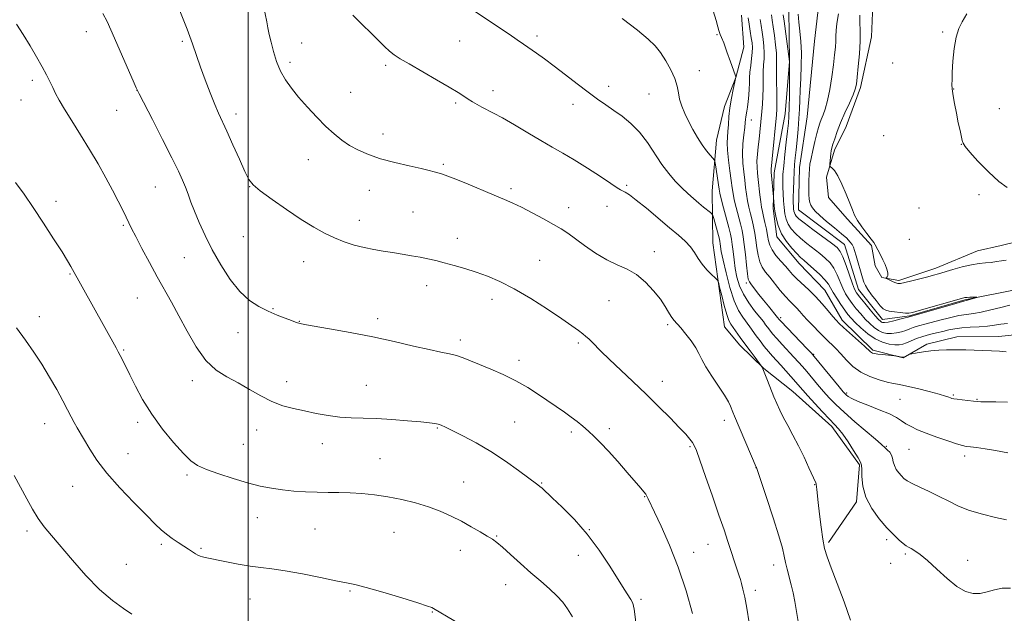
# Model space of a CAD drawing. Extents: x 2147300 to 2150200, y 339800 to 342700.
# Drawn here: x 2148419 to 2148767, y 341156 to 341366 of the extents above; entities that cross this region are included whole.
import ezdxf

# ---------------------------------------------------------------- set-up
doc = ezdxf.new("R2010")
doc.units = 0
doc.header["$MEASUREMENT"] = 0
doc.linetypes.add('rvrstm', pattern=[117.1, 50, -3.9, 0.5, -3.9, 0.5, -3.9, 0.5, -3.9, 50])
for name, color, linetype, lineweight in [('32000', 7, 'Continuous', 0), ('DTM HARD BREAKLINE', 7, 'Continuous', 0), ('DTM SPOT ELEVATION', 2, 'Continuous', 13), ('INDEX CONTOUR', 41, 'Continuous', 13), ('INTERMEDIATE CONTOUR', 44, 'Continuous', 0), ('STREAM - RIVER SINGLE LINE', 142, 'rvrstm', 0)]:
    doc.layers.add(name, color=color, linetype=linetype, lineweight=lineweight)

msp = doc.modelspace()

# ---------------------------------------------------------------- linework, layer by layer
at = {"layer": '32000', "flags": 128}
msp.add_lwpolyline([(2148500, 342500), (2148500, 340000)], dxfattribs=at)
at = {"layer": 'DTM HARD BREAKLINE'}
for points in [[(2148778.07, 341255.25, 962.73), (2148765.01, 341253.87, 963.44), (2148750.16, 341253.65, 963.5), (2148739.5, 341251.11, 963.74), (2148731.25, 341246.24, 964.09), (2148720.51, 341249.05, 963.74), (2148709.66, 341259.59, 963.56), (2148703.55, 341270.19, 963.08), (2148694.5, 341279.57, 962.73), (2148686.64, 341288.96, 962.55), (2148685.3, 341299.04, 962.19), (2148685.71, 341311.53, 961.54), (2148689.56, 341332.39, 960.83), (2148691.07, 341350.83, 959.99), (2148690.79, 341369.25, 958.98)], [(2148720.49, 341370.88, 961.18), (2148720.06, 341359.59, 960.83), (2148716.16, 341341.7, 960.35), (2148711.02, 341327.95, 960.77), (2148706.98, 341319.57, 960.35), (2148704.15, 341310.02, 959.76), (2148704.85, 341302.9, 959.52), (2148711.5, 341295.27, 959.81), (2148719.96, 341285.89, 959.87), (2148721.26, 341278.78, 959.64), (2148723.7, 341274.65, 959.93), (2148729.65, 341273.55, 960.23), (2148742.67, 341277.9, 960.41), (2148757.43, 341284.07, 960.71), (2148765.72, 341285.97, 960.71), (2148771.05, 341287.24, 960.94)], [(2148704.87, 341181.07, 973.72), (2148714.76, 341195.48, 972.29), (2148715.76, 341208.57, 972.17), (2148706.05, 341222.09, 972.41), (2148692.2, 341234.37, 973.12), (2148681.97, 341242.53, 973.95), (2148673.53, 341250.73, 974.67), (2148668.09, 341257.19, 975.02), (2148664.08, 341286.84, 973.18), (2148663.81, 341305.26, 971.04), (2148665.33, 341323.11, 969.32), (2148668.12, 341335.04, 968.55), (2148672.13, 341345.21, 968.01), (2148674.94, 341355.94, 967.54), (2148674.18, 341367.23, 967)]]:
    msp.add_polyline3d(points, dxfattribs=at)
at = {"layer": 'DTM SPOT ELEVATION'}
for p in [(2148442.9, 341361.39, 980.68), (2148601.99, 341359.91, 971.62), (2148665.47, 341360.31, 968.1), (2148745.16, 341361.32, 961.91), (2148476.85, 341357.95, 978.23), (2148518.98, 341357.43, 975.23), (2148574.71, 341358.12, 972.9), (2148514.85, 341350.62, 975.62), (2148548.57, 341349.49, 974.31), (2148727.49, 341350.36, 961.23), (2148659.28, 341347.67, 969.32), (2148423.87, 341344.18, 982.37), (2148627.23, 341342.13, 971.46), (2148749.02, 341341.17, 962.02), (2148460.78, 341340.7, 980.01), (2148536.27, 341339.98, 975.11), (2148586.41, 341340.58, 973.47), (2148641.5, 341339.46, 970.91), (2148419.87, 341337.31, 982.83), (2148573.3, 341336.25, 974.26), (2148614.72, 341335.78, 972.56), (2148765.17, 341334.28, 962.21), (2148453.7, 341333.63, 980.84), (2148495.72, 341332.36, 977.5), (2148677.59, 341330.19, 965.32), (2148547.59, 341325.24, 975.36), (2148724.31, 341324.76, 961.2), (2148751.69, 341321.6, 961.99), (2148521.29, 341316.2, 976.74), (2148568.97, 341314.54, 975.79), (2148467.29, 341306.53, 980.93), (2148500.57, 341306.75, 978.05), (2148633.62, 341307.21, 973.76), (2148542.75, 341305.41, 976.8), (2148592.76, 341306.02, 975.68), (2148757.9, 341303.86, 961.67), (2148432.18, 341301.5, 983.52), (2148613.16, 341299.31, 975.39), (2148626.72, 341299.73, 974.72), (2148558.22, 341297.78, 976.96), (2148736.79, 341299.21, 961.76), (2148455.98, 341293.1, 982.17), (2148539.23, 341294.77, 977.37), (2148498.4, 341289.11, 978.74), (2148573.82, 341288.46, 977.35), (2148733.41, 341288.07, 961.17), (2148643.38, 341283.81, 975.47), (2148477.53, 341281.69, 980.98), (2148519.61, 341280.26, 978.77), (2148602.91, 341280.66, 977.1), (2148437.15, 341275.92, 984.12), (2148563.08, 341271.79, 978.65), (2148675.79, 341272.71, 968.32), (2148460.91, 341267.37, 982.84), (2148586.08, 341266.95, 978.55), (2148627.39, 341266.46, 976.84), (2148508.78, 341263.63, 979.89), (2148426.39, 341260.78, 985.43), (2148518.08, 341259.16, 979.95), (2148545.69, 341260.13, 979.57), (2148648.09, 341258.03, 976.24), (2148687.91, 341260.51, 967.69), (2148496.44, 341255.15, 980.73), (2148574.96, 341252.53, 979.59), (2148616.51, 341251.53, 978.28), (2148456.09, 341249.04, 983.85), (2148699.62, 341247.57, 967.86), (2148595.62, 341245.42, 979.52), (2148480.31, 341238.19, 982.49), (2148513.68, 341237.84, 981.47), (2148646.22, 341238.01, 977.38), (2148541.72, 341236.64, 981.18), (2148711.28, 341233.9, 967.74), (2148730.02, 341231.64, 967.08), (2148748.87, 341233.13, 965.83), (2148757.19, 341231.6, 965.91), (2148428.29, 341223.04, 986.75), (2148461.02, 341223.54, 984.39), (2148594.05, 341223.68, 981.04), (2148668.06, 341224.27, 976.5), (2148503.01, 341220.76, 982.6), (2148566.85, 341221.55, 982.12), (2148614.1, 341220.11, 980.34), (2148627.54, 341221.33, 979.56), (2148526.21, 341215.95, 982.61), (2148457.67, 341212.47, 985.12), (2148498.39, 341215.76, 983.01), (2148656, 341214.88, 978.19), (2148725.27, 341215.1, 969.81), (2148733.24, 341214.02, 968.97), (2148546.61, 341210.74, 983.04), (2148752.85, 341211.59, 968.43), (2148679.23, 341207.52, 976.02), (2148478.47, 341204.94, 984.29), (2148576.04, 341202.44, 983.13), (2148603.64, 341202.09, 981.9), (2148438.1, 341200.91, 986.92), (2148699.97, 341201.57, 974.07), (2148640.02, 341197.33, 980.07), (2148503.32, 341189.86, 984.81), (2148421.99, 341185.13, 988.34), (2148523.58, 341185.83, 985.04), (2148551.52, 341184.68, 984.96), (2148620.47, 341185.62, 981.95), (2148587.75, 341183.41, 983.88), (2148725.36, 341182.08, 972.32), (2148469.38, 341180.45, 986.29), (2148483.46, 341179.08, 985.81), (2148574.87, 341178.35, 984.66), (2148662.31, 341180.46, 978.79), (2148616.52, 341176.58, 982.68), (2148657.21, 341177.69, 979.38), (2148731.9, 341177.05, 972.26), (2148754.01, 341174.76, 971.4), (2148457.1, 341173.45, 987.19), (2148685.48, 341173.11, 976.57), (2148726.83, 341173.8, 972.7), (2148535.99, 341164.04, 986.14), (2148590.94, 341166.17, 984.75), (2148679.02, 341164.25, 977.58), (2148500.67, 341161.11, 986.75), (2148638.64, 341161.01, 981.71), (2148565.01, 341156.58, 986.08)]:
    msp.add_point(p, dxfattribs=at)
at = {"layer": 'INDEX CONTOUR'}
for points in [[(2148656.895, 341156.105, 980), (2148654.569, 341164.032, 980), (2148651.764, 341172.384, 980), (2148648.679, 341180.227, 980), (2148645.74, 341186.906, 980), (2148643.427, 341191.835, 980), (2148641.222, 341196.492, 980), (2148641.016, 341196.964, 980), (2148640.739, 341197.514, 980), (2148640.334, 341198.161, 980), (2148639.702, 341198.987, 980), (2148638.584, 341200.318, 980), (2148633.838, 341205.851, 980), (2148630.487, 341209.709, 980), (2148627.203, 341213.382, 980), (2148624.436, 341216.303, 980), (2148622.128, 341218.568, 980), (2148620.095, 341220.436, 980), (2148618.163, 341222.136, 980), (2148616.195, 341223.769, 980), (2148614.065, 341225.405, 980), (2148611.663, 341227.114, 980), (2148602.484, 341233.372, 980), (2148598.705, 341235.816, 980), (2148594.549, 341238.199, 980), (2148590.081, 341240.372, 980), (2148585.656, 341242.288, 980), (2148581.7, 341243.926, 980), (2148578.515, 341245.272, 980), (2148575.906, 341246.338, 980), (2148573.555, 341247.141, 980), (2148571.11, 341247.736, 980), (2148568.088, 341248.333, 980), (2148563.972, 341249.183, 980), (2148558.396, 341250.456, 980), (2148551.604, 341252.025, 980), (2148543.991, 341253.684, 980), (2148536.062, 341255.242, 980), (2148528.756, 341256.569, 980), (2148519.881, 341258.111, 980), (2148518.448, 341258.373, 980), (2148517.912, 341258.497, 980), (2148517.463, 341258.638, 980), (2148516.697, 341258.913, 980), (2148515.312, 341259.432, 980), (2148513.104, 341260.274, 980), (2148510.266, 341261.406, 980), (2148507.085, 341262.765, 980), (2148503.802, 341264.364, 980), (2148500.467, 341266.525, 980), (2148497.077, 341269.648, 980), (2148493.662, 341273.969, 980), (2148490.371, 341279.081, 980), (2148487.384, 341284.414, 980), (2148484.845, 341289.472, 980), (2148482.764, 341294.049, 980), (2148481.117, 341298.011, 980), (2148479.859, 341301.286, 980), (2148478.853, 341304.044, 980), (2148477.941, 341306.512, 980), (2148476.927, 341309.01, 980), (2148475.462, 341312.217, 980), (2148473.158, 341316.9, 980), (2148469.847, 341323.409, 980), (2148466.237, 341330.414, 980), (2148461.543, 341339.497, 980), (2148460.554, 341341.55, 980), (2148459.454, 341344.048, 980), (2148451.642, 341362.042, 980), (2148450.275, 341365.022, 980), (2148448.81, 341367.865, 980)], [(2148767.639, 341189.143, 970), (2148763.722, 341189.98, 970), (2148759.148, 341191.088, 970), (2148754.637, 341192.435, 970), (2148750.73, 341193.982, 970), (2148747.262, 341195.658, 970), (2148743.889, 341197.382, 970), (2148740.396, 341199.068, 970), (2148737.087, 341200.611, 970), (2148734.394, 341201.902, 970), (2148732.611, 341202.884, 970), (2148731.479, 341203.709, 970), (2148730.599, 341204.585, 970), (2148729.67, 341205.67, 970), (2148728.771, 341206.923, 970), (2148728.076, 341208.256, 970), (2148727.691, 341209.587, 970), (2148727.44, 341210.849, 970), (2148727.078, 341211.984, 970), (2148726.434, 341212.944, 970), (2148725.643, 341213.732, 970), (2148724.916, 341214.362, 970), (2148723.379, 341215.827, 970), (2148721.453, 341217.534, 970), (2148714.174, 341223.736, 970), (2148710.354, 341227.074, 970), (2148707.389, 341229.84, 970), (2148705.094, 341232.194, 970), (2148703.068, 341234.462, 970), (2148701.007, 341236.879, 970), (2148697.181, 341241.449, 970), (2148695.684, 341243.205, 970), (2148694.277, 341244.792, 970), (2148692.665, 341246.545, 970), (2148688.51, 341250.98, 970), (2148686.574, 341253.096, 970), (2148685.123, 341254.769, 970), (2148684.092, 341256.052, 970), (2148683.331, 341257.072, 970), (2148682.67, 341257.988, 970), (2148681.854, 341259.08, 970), (2148680.611, 341260.658, 970), (2148678.785, 341262.932, 970), (2148676.703, 341265.716, 970), (2148674.807, 341268.722, 970), (2148673.442, 341271.722, 970), (2148672.542, 341274.72, 970), (2148671.943, 341277.778, 970), (2148671.499, 341280.899, 970), (2148671.156, 341283.843, 970), (2148670.88, 341286.31, 970), (2148670.621, 341288.164, 970), (2148670.263, 341289.918, 970), (2148669.674, 341292.247, 970), (2148667.796, 341299.25, 970), (2148666.962, 341302.405, 970), (2148666.47, 341304.426, 970), (2148666.207, 341305.824, 970), (2148664.975, 341314.369, 970), (2148664.776, 341315.582, 970), (2148664.528, 341316.219, 970), (2148664.02, 341316.823, 970), (2148663.094, 341317.852, 970), (2148661.812, 341319.4, 970), (2148660.294, 341321.476, 970), (2148658.654, 341324.044, 970), (2148657.007, 341326.902, 970), (2148655.465, 341329.807, 970), (2148654.131, 341332.558, 970), (2148653.064, 341335.132, 970), (2148652.312, 341337.547, 970), (2148651.858, 341339.856, 970), (2148651.416, 341342.236, 970), (2148650.629, 341344.9, 970), (2148649.253, 341347.957, 970), (2148647.469, 341351.122, 970), (2148645.569, 341354.007, 970), (2148643.67, 341356.402, 970), (2148641.204, 341358.811, 970), (2148637.431, 341361.913, 970), (2148631.972, 341366.105, 970)], [(2148768.814, 341264.852, 960), (2148765.629, 341264.113, 960), (2148762.079, 341263.207, 960), (2148758.732, 341262.424, 960), (2148755.979, 341261.959, 960), (2148753.503, 341261.64, 960), (2148750.81, 341261.2, 960), (2148747.576, 341260.458, 960), (2148744.163, 341259.559, 960), (2148741.102, 341258.731, 960), (2148738.794, 341258.142, 960), (2148737.118, 341257.727, 960), (2148735.824, 341257.362, 960), (2148734.678, 341256.949, 960), (2148733.512, 341256.485, 960), (2148732.174, 341255.994, 960), (2148730.567, 341255.51, 960), (2148728.803, 341255.112, 960), (2148727.049, 341254.889, 960), (2148725.434, 341254.921, 960), (2148723.923, 341255.259, 960), (2148722.444, 341255.942, 960), (2148720.936, 341256.993, 960), (2148719.389, 341258.362, 960), (2148717.807, 341259.979, 960), (2148716.206, 341261.769, 960), (2148714.652, 341263.628, 960), (2148713.224, 341265.447, 960), (2148711.979, 341267.166, 960), (2148710.886, 341268.919, 960), (2148709.889, 341270.894, 960), (2148707.917, 341275.623, 960), (2148706.761, 341277.893, 960), (2148705.377, 341279.804, 960), (2148703.722, 341281.478, 960), (2148701.76, 341283.112, 960), (2148697.16, 341286.677, 960), (2148694.974, 341288.472, 960), (2148693.15, 341290.178, 960), (2148691.716, 341291.835, 960), (2148690.654, 341293.507, 960), (2148689.933, 341295.26, 960), (2148689.468, 341297.17, 960), (2148689.165, 341299.316, 960), (2148688.944, 341301.726, 960), (2148688.789, 341304.225, 960), (2148688.699, 341306.59, 960), (2148688.683, 341308.721, 960), (2148688.778, 341311.023, 960), (2148689.028, 341314.022, 960), (2148689.449, 341318.017, 960), (2148689.947, 341322.377, 960), (2148690.399, 341326.244, 960), (2148690.709, 341329.065, 960), (2148690.892, 341331.521, 960), (2148690.988, 341334.602, 960), (2148691.034, 341338.928, 960), (2148691.053, 341347.539, 960), (2148691.048, 341350.79, 960), (2148691.034, 341350.922, 960), (2148689.222, 341365.081, 960), (2148688.904, 341367.407, 960)], [(2148715.893, 341367.264, 960), (2148715.928, 341364.777, 960), (2148716.017, 341361.754, 960), (2148715.996, 341358.034, 960), (2148715.749, 341353.617, 960), (2148715.367, 341349.142, 960), (2148714.988, 341345.409, 960), (2148714.687, 341342.937, 960), (2148714.275, 341341.129, 960), (2148713.5, 341339.107, 960), (2148712.205, 341336.225, 960), (2148710.627, 341332.773, 960), (2148709.1, 341329.273, 960), (2148707.894, 341326.173, 960), (2148707.021, 341323.618, 960), (2148706.427, 341321.681, 960), (2148706.054, 341320.361, 960), (2148705.832, 341319.377, 960), (2148705.686, 341318.378, 960), (2148705.559, 341317.122, 960), (2148705.365, 341314.742, 960), (2148705.334, 341314.144, 960), (2148705.413, 341313.865, 960), (2148706.168, 341313.286, 960), (2148706.962, 341312.364, 960), (2148708.099, 341310.519, 960), (2148709.567, 341307.563, 960), (2148711.111, 341304.091, 960), (2148712.413, 341300.889, 960), (2148713.28, 341298.524, 960), (2148714.013, 341296.672, 960), (2148715.038, 341294.787, 960), (2148716.624, 341292.498, 960), (2148718.429, 341290.126, 960), (2148719.957, 341288.164, 960), (2148720.852, 341286.948, 960), (2148721.329, 341286.172, 960), (2148723.17, 341282.641, 960), (2148724.027, 341280.927, 960), (2148724.823, 341279.188, 960), (2148725.447, 341277.586, 960), (2148725.787, 341276.286, 960), (2148725.782, 341275.404, 960), (2148725.56, 341274.877, 960), (2148725.177, 341274.44, 960), (2148725.299, 341274.304, 960), (2148725.772, 341274.068, 960), (2148727.685, 341273.173, 960), (2148728.642, 341272.753, 960), (2148729.365, 341272.523, 960), (2148730.229, 341272.539, 960), (2148731.737, 341272.843, 960), (2148734.198, 341273.439, 960), (2148737.128, 341274.181, 960), (2148739.845, 341274.887, 960), (2148741.885, 341275.435, 960), (2148743.659, 341275.94, 960), (2148748.714, 341277.45, 960), (2148752.069, 341278.391, 960), (2148755.305, 341279.161, 960), (2148757.996, 341279.593, 960), (2148760.228, 341279.8, 960), (2148762.211, 341279.968, 960), (2148764.113, 341280.235, 960), (2148765.919, 341280.543, 960), (2148767.572, 341280.79, 960)]]:
    msp.add_polyline3d(points, dxfattribs=at)
at = {"layer": 'INTERMEDIATE CONTOUR'}
for points in [[(2148694.21, 341152.544, 976), (2148693.586, 341156.734, 976), (2148692.965, 341160.295, 976), (2148692.331, 341163.36, 976), (2148691.657, 341166.192, 976), (2148690.243, 341171.67, 976), (2148689.662, 341174.092, 976), (2148689.202, 341176.295, 976), (2148688.553, 341179.078, 976), (2148687.323, 341183.426, 976), (2148685.294, 341189.848, 976), (2148682.96, 341196.945, 976), (2148679.379, 341207.595, 976), (2148679.312, 341207.745, 976), (2148671.685, 341225.68, 976), (2148671.092, 341227.134, 976), (2148670.307, 341229.202, 976), (2148669.558, 341230.754, 976), (2148668.189, 341233.056, 976), (2148666.059, 341236.239, 976), (2148663.629, 341239.808, 976), (2148661.512, 341243.112, 976), (2148660.128, 341245.683, 976), (2148659.143, 341247.788, 976), (2148658.031, 341249.876, 976), (2148656.417, 341252.259, 976), (2148654.529, 341254.702, 976), (2148652.742, 341256.829, 976), (2148650.262, 341259.608, 976), (2148649.337, 341260.848, 976), (2148648.393, 341262.413, 976), (2148647.198, 341264.42, 976), (2148645.504, 341266.941, 976), (2148643.144, 341269.95, 976), (2148640.264, 341273.034, 976), (2148637.087, 341275.683, 976), (2148633.786, 341277.572, 976), (2148630.322, 341279.102, 976), (2148626.601, 341280.857, 976), (2148622.62, 341283.238, 976), (2148618.733, 341285.913, 976), (2148612.817, 341290.234, 976), (2148610.532, 341291.775, 976), (2148607.829, 341293.401, 976), (2148604.241, 341295.394, 976), (2148600.226, 341297.522, 976), (2148596.471, 341299.422, 976), (2148593.413, 341300.864, 976), (2148590.484, 341302.137, 976), (2148586.866, 341303.659, 976), (2148576.877, 341307.886, 976), (2148572.444, 341309.717, 976), (2148569.592, 341310.812, 976), (2148567.959, 341311.346, 976), (2148565.73, 341311.948, 976), (2148563.968, 341312.408, 976), (2148561.092, 341313.088, 976), (2148556.823, 341314.041, 976), (2148551.772, 341315.223, 976), (2148546.778, 341316.566, 976), (2148542.504, 341318.016, 976), (2148538.927, 341319.578, 976), (2148535.85, 341321.269, 976), (2148533.071, 341323.133, 976), (2148530.356, 341325.317, 976), (2148527.465, 341327.995, 976), (2148524.251, 341331.25, 976), (2148520.944, 341334.801, 976), (2148517.869, 341338.282, 976), (2148515.283, 341341.431, 976), (2148513.175, 341344.42, 976), (2148511.469, 341347.53, 976), (2148510.093, 341350.939, 976), (2148509.001, 341354.423, 976), (2148508.151, 341357.657, 976), (2148507.502, 341360.399, 976), (2148506.996, 341362.741, 976), (2148506.578, 341364.861, 976), (2148505.511, 341370.565, 976)], [(2148769.078, 341165.009, 972), (2148766.187, 341164.935, 972), (2148763.469, 341164.418, 972), (2148760.894, 341163.71, 972), (2148758.399, 341163.167, 972), (2148755.899, 341163.13, 972), (2148753.223, 341163.86, 972), (2148750.176, 341165.602, 972), (2148746.671, 341168.43, 972), (2148743.054, 341171.74, 972), (2148739.781, 341174.757, 972), (2148737.209, 341176.881, 972), (2148735.315, 341178.202, 972), (2148733.98, 341178.985, 972), (2148733.05, 341179.494, 972), (2148732.243, 341179.99, 972), (2148731.243, 341180.735, 972), (2148729.792, 341181.96, 972), (2148727.859, 341183.776, 972), (2148725.472, 341186.266, 972), (2148722.739, 341189.455, 972), (2148720.093, 341193.142, 972), (2148718.05, 341197.065, 972), (2148716.972, 341200.938, 972), (2148716.618, 341204.366, 972), (2148716.596, 341206.93, 972), (2148716.536, 341208.421, 972), (2148716.171, 341209.49, 972), (2148715.258, 341211.001, 972), (2148713.668, 341213.543, 972), (2148711.728, 341216.594, 972), (2148709.88, 341219.353, 972), (2148708.412, 341221.272, 972), (2148707.012, 341222.798, 972), (2148705.215, 341224.628, 972), (2148702.729, 341227.236, 972), (2148699.962, 341230.206, 972), (2148697.496, 341232.899, 972), (2148695.744, 341234.86, 972), (2148691.556, 341239.684, 972), (2148689.767, 341241.701, 972), (2148688.014, 341243.648, 972), (2148685.053, 341246.9, 972), (2148683.656, 341248.523, 972), (2148682.187, 341250.347, 972), (2148680.721, 341252.261, 972), (2148679.366, 341254.095, 972), (2148677.098, 341257.258, 972), (2148674.596, 341260.594, 972), (2148673.117, 341262.991, 972), (2148671.57, 341266.452, 972), (2148670.044, 341271.169, 972), (2148668.682, 341276.317, 972), (2148667.64, 341280.816, 972), (2148667.023, 341283.847, 972), (2148666.729, 341285.629, 972), (2148666.603, 341286.643, 972), (2148666.501, 341287.354, 972), (2148666.326, 341288.16, 972), (2148665.992, 341289.445, 972), (2148664.336, 341295.522, 972), (2148664.023, 341296.582, 972), (2148663.721, 341297.121, 972), (2148663.173, 341297.599, 972), (2148660.788, 341299.514, 972), (2148659.103, 341300.899, 972), (2148657.219, 341302.489, 972), (2148655.184, 341304.29, 972), (2148653.032, 341306.32, 972), (2148650.792, 341308.617, 972), (2148648.47, 341311.304, 972), (2148646.067, 341314.521, 972), (2148640.948, 341322.289, 972), (2148638.144, 341325.991, 972), (2148635.146, 341329.048, 972), (2148632.074, 341331.536, 972), (2148629.083, 341333.644, 972), (2148626.249, 341335.577, 972), (2148623.337, 341337.608, 972), (2148620.037, 341340.023, 972), (2148616.161, 341342.993, 972), (2148612.025, 341346.214, 972), (2148608.071, 341349.262, 972), (2148604.652, 341351.804, 972), (2148601.777, 341353.863, 972), (2148597.261, 341357.013, 972), (2148595.018, 341358.559, 972), (2148592.112, 341360.529, 972), (2148579.6, 341368.902, 972)], [(2148676.804, 341152.713, 978), (2148676.042, 341157.917, 978), (2148675.307, 341161.854, 978), (2148674.667, 341164.641, 978), (2148674.147, 341166.587, 978), (2148673.746, 341168.013, 978), (2148673.368, 341169.287, 978), (2148672.894, 341170.789, 978), (2148669.343, 341181.503, 978), (2148667.99, 341185.524, 978), (2148666.189, 341190.798, 978), (2148663.873, 341197.49, 978), (2148661.449, 341204.444, 978), (2148659.438, 341210.176, 978), (2148658.206, 341213.616, 978), (2148657.487, 341215.35, 978), (2148656.861, 341216.381, 978), (2148655.936, 341217.577, 978), (2148654.452, 341219.29, 978), (2148652.181, 341221.737, 978), (2148648.973, 341225.057, 978), (2148645.001, 341229.053, 978), (2148640.515, 341233.449, 978), (2148635.803, 341237.951, 978), (2148627.461, 341245.831, 978), (2148624.639, 341248.562, 978), (2148621.293, 341251.908, 978), (2148620.218, 341252.952, 978), (2148619.228, 341253.842, 978), (2148618.105, 341254.766, 978), (2148616.595, 341255.928, 978), (2148614.28, 341257.597, 978), (2148610.703, 341260.059, 978), (2148605.633, 341263.435, 978), (2148599.743, 341267.194, 978), (2148593.933, 341270.642, 978), (2148588.898, 341273.248, 978), (2148584.516, 341275.134, 978), (2148580.46, 341276.585, 978), (2148576.486, 341277.838, 978), (2148572.689, 341278.93, 978), (2148569.245, 341279.849, 978), (2148566.254, 341280.597, 978), (2148563.505, 341281.223, 978), (2148560.71, 341281.788, 978), (2148557.651, 341282.343, 978), (2148554.382, 341282.888, 978), (2148551.028, 341283.412, 978), (2148547.685, 341283.922, 978), (2148544.339, 341284.484, 978), (2148540.948, 341285.184, 978), (2148537.484, 341286.093, 978), (2148533.982, 341287.234, 978), (2148530.489, 341288.617, 978), (2148526.988, 341290.283, 978), (2148523.204, 341292.396, 978), (2148518.792, 341295.153, 978), (2148513.63, 341298.603, 978), (2148508.474, 341302.196, 978), (2148504.303, 341305.236, 978), (2148501.777, 341307.319, 978), (2148500.287, 341309.22, 978), (2148498.909, 341312.003, 978), (2148496.952, 341316.363, 978), (2148494.665, 341321.502, 978), (2148492.532, 341326.246, 978), (2148489.578, 341332.641, 978), (2148488.235, 341335.761, 978), (2148486.634, 341339.788, 978), (2148484.905, 341344.365, 978), (2148483.27, 341348.88, 978), (2148480.387, 341357.162, 978), (2148478.5, 341362.286, 978), (2148475.989, 341368.767, 978)], [(2148712.609, 341153.713, 974), (2148710.404, 341160.192, 974), (2148707.928, 341166.654, 974), (2148705.761, 341172.134, 974), (2148704.332, 341176.009, 974), (2148703.475, 341179.026, 974), (2148702.873, 341182.28, 974), (2148702.276, 341186.523, 974), (2148701.698, 341191.159, 974), (2148701.219, 341195.25, 974), (2148700.714, 341199.795, 974), (2148700.538, 341201.647, 974), (2148700.497, 341201.846, 974), (2148700.392, 341202.114, 974), (2148697.95, 341207.455, 974), (2148696.2, 341211.205, 974), (2148694.24, 341215.225, 974), (2148692.269, 341219.026, 974), (2148690.434, 341222.441, 974), (2148688.868, 341225.384, 974), (2148687.649, 341227.844, 974), (2148686.628, 341230.113, 974), (2148685.604, 341232.559, 974), (2148683.284, 341238.256, 974), (2148681.436, 341242.945, 974), (2148681.359, 341243.107, 974), (2148681.066, 341243.517, 974), (2148678.921, 341246.363, 974), (2148677.147, 341248.738, 974), (2148675.312, 341251.238, 974), (2148673.691, 341253.51, 974), (2148670.431, 341258.159, 974), (2148669.717, 341259.495, 974), (2148668.961, 341261.582, 974), (2148668.062, 341264.758, 974), (2148667.155, 341268.315, 974), (2148666.433, 341271.281, 974), (2148665.997, 341272.965, 974), (2148665.588, 341273.811, 974), (2148664.855, 341274.542, 974), (2148663.561, 341275.736, 974), (2148661.927, 341277.379, 974), (2148660.286, 341279.31, 974), (2148658.877, 341281.379, 974), (2148657.561, 341283.478, 974), (2148656.104, 341285.511, 974), (2148654.278, 341287.455, 974), (2148651.88, 341289.581, 974), (2148648.716, 341292.232, 974), (2148640.589, 341299.069, 974), (2148637.002, 341301.995, 974), (2148634.566, 341303.821, 974), (2148633.09, 341304.762, 974), (2148631.46, 341305.605, 974), (2148630.288, 341306.324, 974), (2148628.042, 341307.792, 974), (2148624.332, 341310.25, 974), (2148619.754, 341313.248, 974), (2148615.149, 341316.164, 974), (2148611.13, 341318.55, 974), (2148607.383, 341320.666, 974), (2148603.366, 341322.949, 974), (2148598.742, 341325.679, 974), (2148593.989, 341328.519, 974), (2148589.79, 341330.974, 974), (2148586.652, 341332.685, 974), (2148582.542, 341334.749, 974), (2148580.861, 341335.679, 974), (2148579.261, 341336.651, 974), (2148577.742, 341337.627, 974), (2148576.21, 341338.63, 974), (2148574.172, 341339.916, 974), (2148571.035, 341341.798, 974), (2148566.495, 341344.437, 974), (2148556.84, 341350.003, 974), (2148553.683, 341351.882, 974), (2148551.589, 341353.266, 974), (2148549.941, 341354.586, 974), (2148548.194, 341356.211, 974), (2148543.471, 341360.861, 974), (2148540.276, 341363.957, 974), (2148537.012, 341367.223, 974)], [(2148768.082, 341212.727, 968), (2148763.831, 341213.594, 968), (2148760.119, 341214.228, 968), (2148757.116, 341214.629, 968), (2148754.908, 341214.87, 968), (2148753.436, 341215.042, 968), (2148752.078, 341215.326, 968), (2148750.071, 341215.923, 968), (2148746.903, 341216.961, 968), (2148743.075, 341218.281, 968), (2148739.342, 341219.652, 968), (2148736.306, 341220.889, 968), (2148733.959, 341222, 968), (2148732.14, 341223.04, 968), (2148730.62, 341224.073, 968), (2148728.893, 341225.186, 968), (2148726.384, 341226.478, 968), (2148722.771, 341227.989, 968), (2148718.748, 341229.544, 968), (2148715.259, 341230.911, 968), (2148713.022, 341231.914, 968), (2148711.824, 341232.601, 968), (2148711.225, 341233.072, 968), (2148710.785, 341233.497, 968), (2148710.068, 341234.313, 968), (2148708.641, 341236.025, 968), (2148699.813, 341246.726, 968), (2148698.787, 341247.884, 968), (2148697.316, 341249.442, 968), (2148688.058, 341259.192, 968), (2148687.463, 341259.843, 968), (2148686.896, 341260.559, 968), (2148683.626, 341264.523, 968), (2148681.953, 341266.587, 968), (2148680.282, 341268.694, 968), (2148677.63, 341272.089, 968), (2148676.927, 341273.057, 968), (2148676.535, 341274.083, 968), (2148676.25, 341275.903, 968), (2148675.912, 341278.985, 968), (2148675.524, 341282.733, 968), (2148675.128, 341286.282, 968), (2148674.747, 341289.01, 968), (2148674.321, 341291.246, 968), (2148673.765, 341293.56, 968), (2148672.268, 341299.333, 968), (2148671.611, 341302.058, 968), (2148671.181, 341304.249, 968), (2148670.876, 341306.327, 968), (2148670.542, 341308.889, 968), (2148670.076, 341312.314, 968), (2148669.584, 341316.106, 968), (2148669.224, 341319.549, 968), (2148669.112, 341322.134, 968), (2148669.185, 341324.174, 968), (2148669.337, 341326.191, 968), (2148669.496, 341328.603, 968), (2148669.714, 341331.426, 968), (2148670.076, 341334.576, 968), (2148670.625, 341337.901, 968), (2148671.238, 341340.983, 968), (2148672.184, 341345.401, 968), (2148672.157, 341345.514, 968), (2148671.941, 341346.133, 968), (2148670.291, 341350.753, 968), (2148669.01, 341354.293, 968), (2148667.849, 341357.416, 968), (2148667.069, 341359.379, 968), (2148666.613, 341360.435, 968), (2148666.35, 341361.088, 968), (2148666.139, 341361.828, 968), (2148665.807, 341363.097, 968), (2148665.174, 341365.325, 968), (2148664.152, 341368.727, 968)], [(2148768.016, 341230.612, 966), (2148763.852, 341230.731, 966), (2148760.635, 341230.761, 966), (2148758.621, 341230.795, 966), (2148757.299, 341230.868, 966), (2148755.969, 341230.999, 966), (2148752.061, 341231.424, 966), (2148750.263, 341231.645, 966), (2148749.093, 341231.826, 966), (2148748.404, 341231.991, 966), (2148747.922, 341232.172, 966), (2148747.334, 341232.415, 966), (2148746.178, 341232.809, 966), (2148743.952, 341233.453, 966), (2148740.404, 341234.389, 966), (2148736.266, 341235.425, 966), (2148732.518, 341236.309, 966), (2148729.849, 341236.871, 966), (2148727.793, 341237.27, 966), (2148725.59, 341237.747, 966), (2148722.693, 341238.513, 966), (2148719.395, 341239.658, 966), (2148716.196, 341241.245, 966), (2148713.488, 341243.277, 966), (2148711.223, 341245.525, 966), (2148709.244, 341247.702, 966), (2148707.399, 341249.607, 966), (2148703.619, 341253.242, 966), (2148701.501, 341255.343, 966), (2148699.378, 341257.526, 966), (2148697.474, 341259.56, 966), (2148695.949, 341261.266, 966), (2148694.708, 341262.681, 966), (2148693.59, 341263.895, 966), (2148691.162, 341266.293, 966), (2148689.637, 341267.939, 966), (2148687.821, 341270.102, 966), (2148684.088, 341274.746, 966), (2148682.595, 341276.579, 966), (2148681.433, 341278.249, 966), (2148680.581, 341280.134, 966), (2148679.998, 341282.502, 966), (2148679.585, 341285.173, 966), (2148679.228, 341287.857, 966), (2148678.83, 341290.331, 966), (2148678.373, 341292.634, 966), (2148677.857, 341294.872, 966), (2148677.294, 341297.131, 966), (2148676.74, 341299.416, 966), (2148676.261, 341301.711, 966), (2148675.9, 341304.022, 966), (2148675.604, 341306.431, 966), (2148675.298, 341309.039, 966), (2148674.94, 341311.922, 966), (2148674.632, 341315.052, 966), (2148674.507, 341318.374, 966), (2148674.654, 341321.782, 966), (2148674.962, 341324.964, 966), (2148675.274, 341327.554, 966), (2148675.471, 341329.307, 966), (2148675.583, 341330.444, 966), (2148675.683, 341331.303, 966), (2148676.018, 341333.305, 966), (2148676.241, 341334.797, 966), (2148676.48, 341336.755, 966), (2148676.698, 341338.976, 966), (2148676.854, 341341.182, 966), (2148676.928, 341343.177, 966), (2148676.989, 341345.098, 966), (2148677.124, 341347.165, 966), (2148677.39, 341349.51, 966), (2148677.7, 341351.919, 966), (2148677.931, 341354.091, 966), (2148677.989, 341355.839, 966), (2148677.872, 341357.441, 966), (2148677.608, 341359.286, 966), (2148677.23, 341361.62, 966), (2148676.812, 341364.101, 966), (2148676.436, 341366.242, 966)], [(2148767.538, 341248.439, 964), (2148765.184, 341248.637, 964), (2148762.402, 341248.781, 964), (2148759.178, 341248.893, 964), (2148753.266, 341249.061, 964), (2148751.482, 341249.125, 964), (2148750.153, 341249.162, 964), (2148748.636, 341249.156, 964), (2148746.453, 341249.089, 964), (2148743.787, 341248.945, 964), (2148740.986, 341248.705, 964), (2148738.374, 341248.372, 964), (2148736.175, 341248.015, 964), (2148733.719, 341247.554, 964), (2148733.313, 341247.45, 964), (2148733.023, 341247.319, 964), (2148731.608, 341246.622, 964), (2148731.319, 341246.497, 964), (2148731.082, 341246.467, 964), (2148730.729, 341246.517, 964), (2148728.575, 341246.94, 964), (2148728.147, 341246.995, 964), (2148723.91, 341247.437, 964), (2148722.233, 341247.634, 964), (2148721.099, 341247.804, 964), (2148720.424, 341247.965, 964), (2148720.014, 341248.152, 964), (2148719.641, 341248.441, 964), (2148717.552, 341250.375, 964), (2148710.178, 341257.014, 964), (2148708.626, 341258.449, 964), (2148707.552, 341259.553, 964), (2148706.405, 341260.895, 964), (2148704.756, 341262.889, 964), (2148702.664, 341265.341, 964), (2148700.312, 341267.902, 964), (2148697.887, 341270.277, 964), (2148693.655, 341274.171, 964), (2148692.184, 341275.665, 964), (2148690.949, 341277.06, 964), (2148689.621, 341278.602, 964), (2148687.988, 341280.456, 964), (2148686.298, 341282.458, 964), (2148684.911, 341284.365, 964), (2148684.083, 341286.018, 964), (2148683.647, 341287.613, 964), (2148683.328, 341289.432, 964), (2148682.913, 341291.652, 964), (2148682.425, 341294.021, 964), (2148681.948, 341296.184, 964), (2148681.548, 341297.913, 964), (2148681.212, 341299.499, 964), (2148680.911, 341301.364, 964), (2148680.619, 341303.795, 964), (2148680.055, 341309.188, 964), (2148679.798, 341311.475, 964), (2148679.62, 341313.561, 964), (2148679.588, 341315.724, 964), (2148679.745, 341318.169, 964), (2148680.027, 341320.801, 964), (2148680.346, 341323.454, 964), (2148680.63, 341325.997, 964), (2148681.358, 341333.261, 964), (2148681.563, 341335.782, 964), (2148681.695, 341338.51, 964), (2148681.733, 341341.482, 964), (2148681.74, 341344.494, 964), (2148681.795, 341347.279, 964), (2148681.947, 341349.656, 964), (2148682.115, 341351.793, 964), (2148682.184, 341353.94, 964), (2148682.072, 341356.286, 964), (2148681.814, 341358.758, 964), (2148681.479, 341361.218, 964), (2148681.122, 341363.549, 964), (2148680.75, 341365.727, 964)], [(2148767.959, 341258.351, 962), (2148765.618, 341258.123, 962), (2148763.408, 341257.772, 962), (2148760.946, 341257.443, 962), (2148757.984, 341257.238, 962), (2148754.815, 341257.091, 962), (2148751.865, 341256.894, 962), (2148749.437, 341256.563, 962), (2148747.335, 341256.123, 962), (2148745.239, 341255.624, 962), (2148742.914, 341255.103, 962), (2148740.464, 341254.529, 962), (2148738.079, 341253.857, 962), (2148735.918, 341253.072, 962), (2148734.028, 341252.269, 962), (2148732.424, 341251.573, 962), (2148731.076, 341251.087, 962), (2148729.761, 341250.84, 962), (2148728.213, 341250.84, 962), (2148726.23, 341251.118, 962), (2148723.888, 341251.793, 962), (2148721.329, 341253.008, 962), (2148718.714, 341254.81, 962), (2148716.274, 341256.879, 962), (2148714.255, 341258.802, 962), (2148712.808, 341260.298, 962), (2148711.689, 341261.618, 962), (2148710.558, 341263.148, 962), (2148709.178, 341265.144, 962), (2148707.726, 341267.35, 962), (2148706.482, 341269.378, 962), (2148705.606, 341270.966, 962), (2148704.785, 341272.343, 962), (2148703.589, 341273.86, 962), (2148701.738, 341275.748, 962), (2148699.576, 341277.75, 962), (2148697.596, 341279.488, 962), (2148696.144, 341280.721, 962), (2148694.961, 341281.761, 962), (2148693.637, 341283.059, 962), (2148691.894, 341284.958, 962), (2148689.98, 341287.373, 962), (2148688.276, 341290.113, 962), (2148687.075, 341292.976, 962), (2148686.325, 341295.726, 962), (2148685.886, 341298.116, 962), (2148685.636, 341299.954, 962), (2148685.509, 341301.254, 962), (2148685.383, 341303.09, 962), (2148684.575, 341311.868, 962), (2148684.565, 341312.314, 962), (2148684.604, 341312.874, 962), (2148684.972, 341316.539, 962), (2148686.459, 341332.022, 962), (2148686.585, 341334.103, 962), (2148686.607, 341336.526, 962), (2148686.559, 341339.991, 962), (2148686.493, 341343.915, 962), (2148686.465, 341347.393, 962), (2148686.53, 341351.666, 962), (2148686.437, 341353.79, 962), (2148686.155, 341356.733, 962), (2148685.757, 341360.076, 962), (2148685.351, 341363.149, 962), (2148685.013, 341365.478, 962), (2148684.688, 341367.353, 962)], [(2148708.384, 341367.691, 958), (2148707.789, 341364.294, 958), (2148707.511, 341361.79, 958), (2148707.444, 341359.881, 958), (2148707.418, 341358.069, 958), (2148707.289, 341355.911, 958), (2148707.017, 341353.182, 958), (2148706.586, 341349.712, 958), (2148705.993, 341345.476, 958), (2148705.278, 341341.028, 958), (2148704.493, 341337.066, 958), (2148703.691, 341334.115, 958), (2148702.931, 341332.019, 958), (2148702.273, 341330.451, 958), (2148701.749, 341329.076, 958), (2148701.269, 341327.53, 958), (2148700.717, 341325.443, 958), (2148700.02, 341322.609, 958), (2148699.289, 341319.482, 958), (2148698.681, 341316.68, 958), (2148698.309, 341314.627, 958), (2148698.123, 341312.965, 958), (2148698.03, 341311.137, 958), (2148697.955, 341308.767, 958), (2148697.912, 341306.181, 958), (2148697.932, 341303.882, 958), (2148698.045, 341302.241, 958), (2148698.27, 341301.11, 958), (2148698.623, 341300.207, 958), (2148699.162, 341299.27, 958), (2148700.114, 341298.103, 958), (2148701.747, 341296.527, 958), (2148704.184, 341294.456, 958), (2148706.966, 341292.183, 958), (2148709.487, 341290.094, 958), (2148711.281, 341288.482, 958), (2148712.425, 341287.271, 958), (2148713.138, 341286.291, 958), (2148713.623, 341285.348, 958), (2148714.051, 341284.142, 958), (2148714.581, 341282.347, 958), (2148716.829, 341274.554, 958), (2148717.328, 341272.945, 958), (2148717.845, 341271.776, 958), (2148718.683, 341270.456, 958), (2148720.031, 341268.58, 958), (2148721.618, 341266.487, 958), (2148723.059, 341264.702, 958), (2148724.101, 341263.614, 958), (2148725.036, 341263.069, 958), (2148726.287, 341262.78, 958), (2148728.123, 341262.516, 958), (2148730.186, 341262.271, 958), (2148731.962, 341262.099, 958), (2148733.176, 341262.066, 958), (2148734.508, 341262.305, 958), (2148736.878, 341262.964, 958), (2148751.763, 341267.256, 958), (2148752.948, 341267.548, 958), (2148753.739, 341267.632, 958), (2148754.735, 341267.658, 958), (2148756.729, 341267.662, 958), (2148757.205, 341267.652, 958), (2148757.208, 341267.598, 958), (2148756.744, 341267.453, 958), (2148753.886, 341266.629, 958), (2148752.093, 341266.159, 958), (2148749.754, 341265.507, 958), (2148732.996, 341260.7, 958), (2148731.924, 341260.415, 958), (2148730.057, 341259.934, 958), (2148727.844, 341259.384, 958), (2148725.886, 341258.937, 958), (2148724.638, 341258.724, 958), (2148723.958, 341258.724, 958), (2148723.559, 341258.876, 958), (2148723.157, 341259.176, 958), (2148722.504, 341259.845, 958), (2148721.359, 341261.157, 958), (2148719.604, 341263.241, 958), (2148717.615, 341265.639, 958), (2148715.89, 341267.747, 958), (2148714.78, 341269.187, 958), (2148714.046, 341270.489, 958), (2148713.297, 341272.409, 958), (2148711.048, 341278.903, 958), (2148709.933, 341281.925, 958), (2148709.016, 341283.86, 958), (2148707.868, 341285.205, 958), (2148705.925, 341286.737, 958), (2148699.36, 341291.593, 958), (2148696.31, 341293.885, 958), (2148694.406, 341295.399, 958), (2148693.453, 341296.297, 958), (2148693.033, 341296.9, 958), (2148692.794, 341297.481, 958), (2148692.64, 341298.113, 958), (2148692.54, 341298.824, 958), (2148692.468, 341299.683, 958), (2148692.427, 341300.94, 958), (2148692.428, 341302.89, 958), (2148692.476, 341305.683, 958), (2148692.57, 341308.901, 958), (2148692.706, 341311.982, 958), (2148692.883, 341314.545, 958), (2148693.112, 341316.938, 958), (2148693.409, 341319.69, 958), (2148693.772, 341323.159, 958), (2148694.138, 341327.019, 958), (2148694.43, 341330.773, 958), (2148694.598, 341334.085, 958), (2148694.703, 341337.263, 958), (2148694.838, 341340.775, 958), (2148695.055, 341344.938, 958), (2148695.248, 341349.469, 958), (2148695.276, 341353.931, 958), (2148695.046, 341357.968, 958), (2148694.679, 341361.548, 958), (2148694.344, 341364.717, 958), (2148694.143, 341367.564, 958)], [(2148753.675, 341367.703, 962), (2148752.064, 341364.937, 962), (2148750.799, 341362.488, 962), (2148749.85, 341359.51, 962), (2148749.187, 341355.461, 962), (2148748.763, 341350.992, 962), (2148748.528, 341347.05, 962), (2148748.431, 341344.364, 962), (2148748.42, 341342.767, 962), (2148748.46, 341341.256, 962), (2148748.556, 341340.405, 962), (2148748.824, 341338.768, 962), (2148749.327, 341336.002, 962), (2148749.977, 341332.595, 962), (2148750.653, 341329.24, 962), (2148751.249, 341326.502, 962), (2148752.07, 341323.001, 962), (2148752.353, 341322.002, 962), (2148753.036, 341320.865, 962), (2148754.671, 341318.899, 962), (2148757.596, 341315.69, 962), (2148761.267, 341311.928, 962), (2148764.926, 341308.574, 962), (2148767.95, 341306.366, 962)], [(2148636.905, 341152.954, 982), (2148636.306, 341157.528, 982), (2148635.76, 341159.738, 982), (2148635.107, 341160.958, 982), (2148632.76, 341164.619, 982), (2148627.653, 341172.77, 982), (2148623.938, 341178.37, 982), (2148619.686, 341184.081, 982), (2148615.155, 341189.264, 982), (2148610.857, 341193.612, 982), (2148607.367, 341196.904, 982), (2148603.782, 341200.233, 982), (2148603.006, 341200.921, 982), (2148602.319, 341201.47, 982), (2148595.488, 341206.564, 982), (2148590.882, 341209.861, 982), (2148585.73, 341213.267, 982), (2148580.543, 341216.309, 982), (2148575.827, 341218.814, 982), (2148572.084, 341220.682, 982), (2148569.642, 341221.865, 982), (2148568.149, 341222.529, 982), (2148567.075, 341222.89, 982), (2148565.89, 341223.141, 982), (2148564.035, 341223.383, 982), (2148560.946, 341223.691, 982), (2148556.308, 341224.108, 982), (2148550.795, 341224.54, 982), (2148545.329, 341224.857, 982), (2148540.609, 341224.985, 982), (2148536.451, 341225.076, 982), (2148532.448, 341225.331, 982), (2148528.289, 341225.898, 982), (2148524.055, 341226.686, 982), (2148519.921, 341227.543, 982), (2148516.009, 341228.387, 982), (2148512.226, 341229.4, 982), (2148508.425, 341230.834, 982), (2148504.494, 341232.837, 982), (2148500.482, 341235.165, 982), (2148496.473, 341237.471, 982), (2148492.544, 341239.58, 982), (2148488.741, 341241.988, 982), (2148485.1, 341245.362, 982), (2148481.66, 341250.118, 982), (2148478.468, 341255.657, 982), (2148475.573, 341261.128, 982), (2148472.978, 341265.913, 982), (2148467.963, 341274.887, 982), (2148465.211, 341279.938, 982), (2148462.547, 341284.932, 982), (2148460.363, 341289.11, 982), (2148458.916, 341291.965, 982), (2148457.929, 341293.995, 982), (2148456.994, 341295.948, 982), (2148455.767, 341298.445, 982), (2148454.167, 341301.603, 982), (2148452.176, 341305.412, 982), (2148449.792, 341309.832, 982), (2148447.064, 341314.707, 982), (2148444.051, 341319.853, 982), (2148440.864, 341325.049, 982), (2148437.807, 341329.926, 982), (2148435.232, 341334.075, 982), (2148433.384, 341337.226, 982), (2148432.088, 341339.638, 982), (2148431.059, 341341.706, 982), (2148430.034, 341343.799, 982), (2148428.836, 341346.168, 982), (2148427.31, 341349.04, 982), (2148425.355, 341352.546, 982), (2148423.088, 341356.442, 982), (2148420.68, 341360.388, 982), (2148418.268, 341364.111, 982)], [(2148614.52, 341154.886, 984), (2148612.754, 341157.676, 984), (2148611.043, 341160.031, 984), (2148609.031, 341162.286, 984), (2148606.443, 341164.726, 984), (2148603.333, 341167.438, 984), (2148599.84, 341170.455, 984), (2148596.152, 341173.732, 984), (2148592.656, 341176.886, 984), (2148589.789, 341179.45, 984), (2148587.808, 341181.124, 984), (2148586.241, 341182.263, 984), (2148584.44, 341183.383, 984), (2148581.906, 341184.886, 984), (2148578.761, 341186.691, 984), (2148575.275, 341188.599, 984), (2148571.655, 341190.442, 984), (2148567.83, 341192.164, 984), (2148563.662, 341193.74, 984), (2148559.074, 341195.142, 984), (2148554.234, 341196.332, 984), (2148549.366, 341197.27, 984), (2148544.668, 341197.93, 984), (2148540.201, 341198.353, 984), (2148535.999, 341198.594, 984), (2148532.057, 341198.711, 984), (2148528.235, 341198.775, 984), (2148524.354, 341198.855, 984), (2148520.296, 341199.017, 984), (2148516.168, 341199.287, 984), (2148512.133, 341199.683, 984), (2148508.267, 341200.237, 984), (2148504.296, 341201.029, 984), (2148499.856, 341202.153, 984), (2148494.779, 341203.644, 984), (2148489.663, 341205.31, 984), (2148485.3, 341206.896, 984), (2148482.205, 341208.296, 984), (2148479.785, 341209.969, 984), (2148477.171, 341212.521, 984), (2148473.737, 341216.367, 984), (2148469.826, 341221.171, 984), (2148466.024, 341226.407, 984), (2148462.811, 341231.582, 984), (2148460.238, 341236.337, 984), (2148458.245, 341240.345, 984), (2148455.687, 341245.561, 984), (2148454.89, 341247.149, 984), (2148454.223, 341248.423, 984), (2148453.428, 341249.875, 984), (2148437.472, 341278.536, 984), (2148436.343, 341280.471, 984), (2148434.387, 341283.651, 984), (2148431.406, 341288.34, 984), (2148427.817, 341293.871, 984), (2148424.189, 341299.345, 984), (2148420.943, 341304.071, 984), (2148417.895, 341308.204, 984)], [(2148579.809, 341149.311, 986), (2148565.48, 341157.828, 986), (2148564.881, 341158.117, 986), (2148563.33, 341158.679, 986), (2148559.931, 341159.774, 986), (2148554.23, 341161.526, 986), (2148547.544, 341163.525, 986), (2148541.631, 341165.226, 986), (2148537.692, 341166.253, 986), (2148534.691, 341166.896, 986), (2148531.032, 341167.616, 986), (2148525.603, 341168.734, 986), (2148519.215, 341170.029, 986), (2148513.163, 341171.141, 986), (2148508.399, 341171.821, 986), (2148504.51, 341172.249, 986), (2148500.739, 341172.716, 986), (2148496.563, 341173.429, 986), (2148492.387, 341174.265, 986), (2148484.871, 341175.868, 986), (2148483.875, 341176.096, 986), (2148483.09, 341176.315, 986), (2148482.338, 341176.615, 986), (2148481.481, 341177.086, 986), (2148480.398, 341177.796, 986), (2148479.034, 341178.733, 986), (2148477.348, 341179.864, 986), (2148475.349, 341181.154, 986), (2148473.221, 341182.551, 986), (2148471.193, 341184.002, 986), (2148469.35, 341185.55, 986), (2148467.204, 341187.618, 986), (2148464.118, 341190.728, 986), (2148459.728, 341195.181, 986), (2148454.737, 341200.412, 986), (2148450.116, 341205.639, 986), (2148446.621, 341210.216, 986), (2148444.138, 341214.034, 986), (2148439.745, 341221.562, 986), (2148438.676, 341223.456, 986), (2148437.585, 341225.514, 986), (2148436.3, 341227.988, 986), (2148434.637, 341231.123, 986), (2148432.473, 341235.056, 986), (2148429.933, 341239.49, 986), (2148427.201, 341244.021, 986), (2148424.41, 341248.342, 986), (2148421.483, 341252.547, 986), (2148418.29, 341256.829, 986)], [(2148459.054, 341155.85, 988), (2148456.027, 341157.849, 988), (2148452.14, 341160.68, 988), (2148447.641, 341164.551, 988), (2148442.811, 341169.493, 988), (2148438.082, 341174.832, 988), (2148430.659, 341183.531, 988), (2148428.114, 341186.626, 988), (2148425.966, 341189.585, 988), (2148423.934, 341192.887, 988), (2148421.893, 341196.575, 988), (2148419.754, 341200.583, 988), (2148417.474, 341204.801, 988)]]:
    msp.add_polyline3d(points, dxfattribs=at)
at = {"layer": 'STREAM - RIVER SINGLE LINE'}
msp.add_polyline3d([(2148772.48, 341270.62, 958.5), (2148752.93, 341266.77, 957.85), (2148733.4, 341261.13, 957.85), (2148723.91, 341259.8, 957.37), (2148715.43, 341270.37, 957.25), (2148710.44, 341286.34, 957.13), (2148694.21, 341298.58, 957.01), (2148694.59, 341313.45, 957.01), (2148697.29, 341331.31, 956.54), (2148699.87, 341358.1, 956.24), (2148702.5, 341380.72, 955.59)], dxfattribs=at)

doc.saveas('drawing.dxf')
